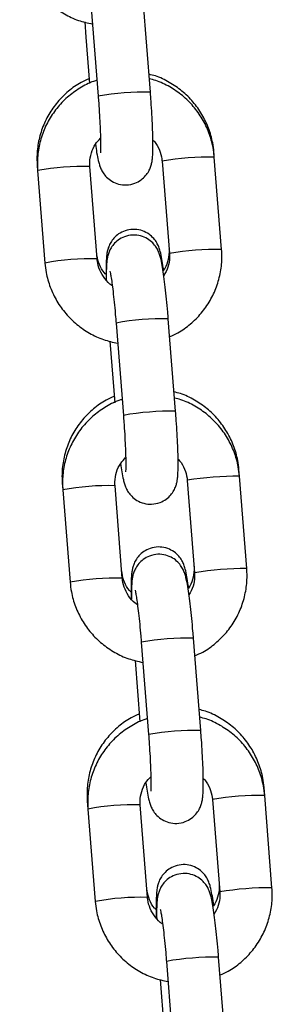
# Model space of a CAD drawing. Units: millimetres. Extents: x -1 to 7.6, y 0.2 to 16.5.
# Drawn here: x 3.6 to 3.6, y 13 to 13.1 of the extents above; entities that cross this region are included whole.
import ezdxf

# ---------------------------------------------------------------- set-up
doc = ezdxf.new("R2010")
doc.units = ezdxf.units.MM

# ---------------------------------------------------------------- blocks, each defined once
blk = doc.blocks.new('K230A-A')
at = {"color": 7, "linetype": 'Continuous', "lineweight": 25}
for p, q in [((38.26137808198177, 8.869029518428704), (38.26224062079632, 8.85807010180082)), ((38.26842150325024, 8.858556535306832), (38.26755896443569, 8.869515951934716)), ((38.260641428177, 8.866873737636467), (38.26078215474331, 8.865085806909462)), ((38.26078215474331, 8.865085806909462), (38.26121536130154, 8.859580960336586)), ((38.27598330611431, 8.850857433143517), (38.27593943709576, 8.8514146471652)), ((38.25502428645336, 8.84986331707563), (38.25507310265743, 8.849243398967644)), ((38.26980242366039, 8.850370999637505), (38.27066496247494, 8.839411583009621)), ((38.27684584492886, 8.839898016515633), (38.27598330611431, 8.850857433143517)), ((38.25507310265743, 8.849243398967644), (38.25593558186733, 8.83828398233976)), ((38.26211646432125, 8.838770445648095), (38.26125398511135, 8.849729832473656)), ((38.27067020768368, 8.839418616357705), (38.27066496247494, 8.839411583009621)), ((38.2643577181741, 8.831169720950982), (38.265220197384, 8.820210304323098)), ((38.27140113944256, 8.820696767631432), (38.27053860062802, 8.831656184259316)), ((38.26362106436932, 8.829013969961068), (38.26419499749386, 8.821721162858864)), ((38.27896294230663, 8.812997665468117), (38.27890452975475, 8.813739326063057)), ((38.27278205985272, 8.812511202159783), (38.27364453906262, 8.801551785531899)), ((38.27982542151653, 8.802038248840233), (38.27896294230663, 8.812997665468117)), ((38.25798937911236, 8.812187995973488), (38.25805267924511, 8.811383601489922)), ((38.25805267924511, 8.811383601489922), (38.25891521805966, 8.80042421466436)), ((38.26509610051357, 8.800910648170372), (38.26423362130367, 8.811870064798256)), ((38.27364978427136, 8.801558848682305), (38.27364453906262, 8.801551785531899)), ((38.27438071603024, 8.78283697015371), (38.27351823682034, 8.793796386781594)), ((38.26733735436642, 8.793309953275582), (38.26819983357632, 8.782350536647698)), ((38.26660070056164, 8.791154202285668), (38.26717463368618, 8.783861395183465)), ((38.28194257849896, 8.775137867990395), (38.2818696820184, 8.776063975158593)), ((38.28280505770886, 8.764178451362511), (38.28194257849896, 8.775137867990395)), ((38.260954531376, 8.774512645069024), (38.26103231543743, 8.773523833814522)), ((38.2680757367059, 8.763050880494973), (38.26721319789135, 8.774010267320534)), ((38.27576169604504, 8.774651434484383), (38.27662417525494, 8.7636920178565)), ((38.26103231543743, 8.773523833814522), (38.26189485425198, 8.762564417186638)), ((38.27662942046368, 8.763699051204583), (38.27662417525494, 8.7636920178565)), ((38.2703169309541, 8.75545015579786), (38.27117946976864, 8.744490768972298)), ((38.27736035222256, 8.74497720247831), (38.27649787301266, 8.755936619106194)), ((38.26958033675396, 8.753294404807946), (38.2701542698785, 8.746001597705742))]:
    blk.add_line(p, q, dxfattribs=at)
at = {"color": 8, "linetype": 'Continuous', "lineweight": 25}
for p, q in [((38.26980766886913, 8.850378032985589), (38.26980242366039, 8.850370969835183)), ((38.27278730506146, 8.812518235507866), (38.27278205985272, 8.812511202159783)), ((38.27576694125378, 8.774658467832467), (38.27576169604504, 8.77465140468206))]:
    blk.add_line(p, q, dxfattribs=at)
for centre, radius, start, end in [((38.26764558829814, 8.828903688750245), 0.02966296656566435, 88.50110329265301, 100.4986665148767), ((38.2756048098006, 8.815716218167893), 0.03514325325609972, 89.38290685632485, 99.49476179813054), ((38.26046866851789, 8.820196477971933), 0.02954379376918212, 88.4768162320814, 100.5229535935373), ((38.27646734861514, 8.804756801540009), 0.03514325325609972, 89.38290685632485, 99.49476179813054), ((38.26133261712562, 8.809216639323438), 0.02956419937527022, 88.48071654459349, 100.5185041429369), ((38.26976428828743, 8.801984791950588), 0.02968149391689809, 88.50513377722238, 100.4951851851328), ((38.27062559101137, 8.79104105098719), 0.02966582608720823, 88.50195589877512, 100.4983629988534), ((38.27858441777857, 8.777858968560224), 0.03514073563829496, 89.38281664832836, 99.49540172357395), ((38.26344841930472, 8.782336372670045), 0.02954412823055185, 88.47705581524852, 100.5231766788338), ((38.27944691517109, 8.766897163102158), 0.03514312413408736, 89.38288825190907, 99.49478044790173), ((38.26431129614934, 8.771369004893472), 0.02955206600884809, 88.47823616330561, 100.5209845372323), ((38.27274359960279, 8.7641273344571), 0.02967916320670637, 88.50438897296283, 100.4953808502475), ((38.2736049660532, 8.753182027324442), 0.02966505780646386, 88.50152771914314, 100.4982421109038), ((38.28156408218524, 8.73999665301477), 0.03514325325609972, 89.38290685632485, 99.49476179813054), ((38.26642802405399, 8.744475098900068), 0.02954560325295302, 88.47718650169654, 100.5225833256613), ((38.28242721172933, 8.729031043747227), 0.03514946834032923, 89.38407612074614, 99.49414221450701), ((38.26729156763099, 8.733501164389907), 0.02956011913085362, 88.4798826442893, 100.5193380577042), ((38.27572372024474, 8.726262536835861), 0.02968417880109837, 88.50557712537878, 100.4946553769874)]:
    blk.add_arc(centre, radius, start, end, dxfattribs=at)
at = {"color": 7, "linetype": 'Continuous', "lineweight": 25}
for points, knots in [([(38.25295594567501, 8.876143779817482), (38.25299774110022, 8.875767924020295), (38.25310661528124, 8.874788845714647), (38.25355029811249, 8.873249135367985), (38.25433672796566, 8.871598295766319), (38.25540127579438, 8.870108580131443), (38.25670543184856, 8.868822841329632), (38.2582131540737, 8.867788450319779), (38.25984519192093, 8.8670176610172), (38.26100279745037, 8.866757456568848), (38.26156684989178, 8.866630669895073)], [0, 0, 0, 0, 0.08220664601628817, 0.2141426161532023, 0.346193749799047, 0.4782585714997644, 0.6103355808186844, 0.7424135501297048, 0.874488966700691, 1, 1, 1, 1]), ([(38.27593943709576, 8.8514146471652), (38.27589768756729, 8.851789736535181), (38.27578903588687, 8.852765893439198), (38.27534545579761, 8.854301021628032), (38.27455979473302, 8.855947344968001), (38.27349576899974, 8.857433177703626), (38.27219307030714, 8.858719950657814), (38.270682798812, 8.859745828114853), (38.26934962092196, 8.860408323876015), (38.26850667109352, 8.860611147211728), (38.26825502747738, 8.860671695533654)], [0, 0, 0, 0, 0.08839369108014067, 0.2300414746811763, 0.3718199927714236, 0.5136647294819499, 0.6555708159182265, 0.7975381344612897, 0.9395595868467104, 1, 1, 1, 1]), ([(38.26117083663189, 8.860146519008538), (38.2608453005148, 8.860005921022491), (38.25996277158151, 8.859624759658743), (38.25868908076222, 8.85869203356691), (38.25739313684494, 8.857414999365858), (38.25634728094224, 8.855921427705823), (38.2555740975356, 8.854272544511673), (38.25510338406161, 8.852514496211484), (38.25496136611832, 8.851024394871217), (38.25500918322064, 8.850142019156806), (38.25502428645336, 8.84986331707563)], [0, 0, 0, 0, 0.08301862412009735, 0.2250636220770192, 0.367044761832092, 0.5089677917789119, 0.6508411723036319, 0.7926876646631213, 0.934519526806694, 0.9999999999999999, 0.9999999999999999, 0.9999999999999999, 0.9999999999999999]), ([(38.26209226483547, 8.859955009284874), (38.26202940832513, 8.859938478867377), (38.26138007507211, 8.859767712949576), (38.26023719798172, 8.85915829120188), (38.25873487376225, 8.858132184164276), (38.25744616802217, 8.856832120100023), (38.2563985450131, 8.855336440646113), (38.25562505115954, 8.853679563385015), (38.25515322184833, 8.851914713094516), (38.25500977043407, 8.850415424314008), (38.25505780951494, 8.849526413702904), (38.25507310265743, 8.849243398967644)], [0, 0, 0, 0, 0.01415166709425597, 0.1461924616401905, 0.2782189418988417, 0.4102394939368811, 0.542250739783463, 0.6742680462261189, 0.8062931782196079, 0.9383338239074721, 1, 1, 1, 1]), ([(38.27598330611431, 8.850857433143517), (38.27594151088556, 8.851233280705685), (38.27583263440533, 8.852212362784769), (38.27538893000815, 8.853752012957841), (38.27460264831711, 8.85540309096865), (38.27353780235421, 8.856892097887112), (38.27223443081016, 8.858180292653458), (38.27072383616792, 8.859205605410693), (38.2693911463964, 8.859866471355929), (38.26854892233564, 8.860067508712234), (38.26829782361233, 8.86012744552221)], [0, 0, 0, 0, 0.08833564721828009, 0.2301141682240834, 0.3720122012720544, 0.5139296459839883, 0.6558574896362261, 0.7977863648806345, 0.9397124969913945, 0.9999999999999999, 0.9999999999999999, 0.9999999999999999, 0.9999999999999999]), ([(38.26191124552929, 8.852364298168084), (38.26196026935827, 8.852023373886652), (38.26206633656761, 8.851285755297965), (38.2622079286964, 8.850557964669406), (38.26235597973096, 8.849984785148024), (38.2625239235465, 8.849507402489735), (38.26280544085671, 8.848972519083134), (38.26323019980623, 8.848437175441802), (38.26385050761451, 8.847946151789472), (38.26466286664504, 8.847600410019936), (38.26561544371066, 8.847494573261315), (38.26654463105365, 8.84768541799042), (38.26731197938238, 8.848105295114522), (38.26785954059301, 8.848618086463318), (38.26822867238548, 8.849158355094175), (38.2684554595296, 8.849677090145917), (38.26858106110626, 8.85013881320566), (38.26865430899556, 8.850586182291579), (38.26870468714765, 8.851162202393766), (38.2687279369627, 8.851970784079754), (38.26871884276693, 8.853110586088917), (38.26867723130704, 8.85442778351279), (38.26860440672021, 8.855906827806677), (38.26851673132546, 8.857304645321108), (38.26844917250924, 8.858192788917393), (38.26842150325024, 8.858556535306832)], [0, 0, 0, 0, 0.05946681076423124, 0.1286614870721173, 0.1697224954629474, 0.2043449443221441, 0.2313681406087953, 0.2603004112913564, 0.2933468212108308, 0.3298359566781439, 0.3683333966773187, 0.4099387866708027, 0.4447943055470478, 0.4753921545418168, 0.5029759149587254, 0.5283663088604211, 0.5538007287872517, 0.5837374517034606, 0.6271257090407634, 0.6960208634941882, 0.759598853555214, 0.8264589180552453, 0.8913439549100675, 0.9554990383715459, 1, 1, 1, 1]), ([(38.26224062079632, 8.85807010180082), (38.26226048875537, 8.857810960931204), (38.26231828066807, 8.857057172009036), (38.26239892013905, 8.85581955194965), (38.26247037851022, 8.854442436116926), (38.26251380155077, 8.853229588488773), (38.26252661996909, 8.852282590056973), (38.26251875994853, 8.851679150880784), (38.26249791283658, 8.85137089127278), (38.26249788375821, 8.851370963595627), (38.26249787444317, 8.851370986762902)], [0, 0, 0, 0, 0.08321749775877417, 0.2420630448198684, 0.4006481365928227, 0.558005423905325, 0.7127568301308765, 0.8432793303690101, 0.9497975195929975, 1, 1, 1, 1]), ([(38.26125398511135, 8.849729832473656), (38.26124683282137, 8.849884657630867), (38.26122181949972, 8.850426119305041), (38.26138907984819, 8.851349703164772), (38.26182627965022, 8.852353743159767), (38.26230252085657, 8.85285560506378), (38.26251164311611, 8.853075977626702)], [0, 0, 0, 0, 0.1255664676426587, 0.4391368367837157, 0.7537193962888993, 1, 1, 1, 1]), ([(38.26871577138149, 8.852869596544167), (38.26877704169488, 8.852812624291573), (38.26912288586095, 8.852491040801112), (38.2695093757618, 8.851717124783193), (38.26975062861743, 8.850907765127829), (38.26979419411214, 8.850456284594372), (38.26980242366039, 8.850370999637505)], [0, 0, 0, 0, 0.09026104186165905, 0.5094841711127609, 0.9073412511920117, 1, 1, 1, 1]), ([(38.26997450226986, 8.837451245847603), (38.26996280021262, 8.83754463700376), (38.26989858383126, 8.838057131603762), (38.2697743027536, 8.838806996278095), (38.26962752141912, 8.839531554663438), (38.26944838803206, 8.840124879183975), (38.26919927730773, 8.840673759574997), (38.26881343992204, 8.841226764895907), (38.26825534926388, 8.841740358189043), (38.26749447849647, 8.842142266850374), (38.2665878894411, 8.842325794317219), (38.26565481298962, 8.842231196808768), (38.26484007417343, 8.841889555694195), (38.26421812410331, 8.841403258952312), (38.26378790090416, 8.840868593612697), (38.26351300689817, 8.840338567265121), (38.26335491615168, 8.839855967657456), (38.26326682710419, 8.839417717267622), (38.26320423181164, 8.838882025852342), (38.26317090873158, 8.838156240388798), (38.26316203232159, 8.83725540401457), (38.26317947460734, 8.836558780441237), (38.26318624848568, 8.836288240018746)], [0, 0, 0, 0, 0.01901796874696415, 0.104363268262384, 0.1964013032305503, 0.2471753211644037, 0.2861800027422181, 0.3216251526554077, 0.3625928010678985, 0.4082164358544774, 0.4570700107031567, 0.5069752296797492, 0.5543009843533239, 0.5951825912165747, 0.6317856751675829, 0.6651432423870034, 0.6970793707272299, 0.7326585923391727, 0.7797698070142954, 0.8646442306613777, 0.94743329335375, 1, 1, 1, 1]), ([(38.27053860062802, 8.831656184259316), (38.27051663409179, 8.831928259425183), (38.27045267933204, 8.832720396230343), (38.27033365597595, 8.834006739311803), (38.27018186566488, 8.835434461459784), (38.27002270204025, 8.836713383096196), (38.26985777742152, 8.837815536534094), (38.26971097087949, 8.838585411250506), (38.26956291002784, 8.839156328372098), (38.26939496132832, 8.839634073888021), (38.26911344856376, 8.84016888357445), (38.26868867921144, 8.840704240387197), (38.26806839784763, 8.841195306409588), (38.26725601033172, 8.84154098230789), (38.26630344439468, 8.841646897343537), (38.26537425978017, 8.841455986194603), (38.26460690839008, 8.841036122477078), (38.26405934720674, 8.840523330076564), (38.26369021643109, 8.83998305524932), (38.26346342557076, 8.839464343384918), (38.2633378385915, 8.839002529595689), (38.26326451626369, 8.838555620593695), (38.26321464284842, 8.837976484899855), (38.26319055077033, 8.837253445584167), (38.26319943549674, 8.836559403204319), (38.26320311660015, 8.836271848741433)], [0, 0, 0, 0, 0.03417713389026954, 0.09950546409887655, 0.1651130369517037, 0.231258535818968, 0.2986449512872596, 0.3694615472997772, 0.4114856397579885, 0.4469189072655098, 0.4745755309329214, 0.5041859678655898, 0.5380077294765444, 0.5753516890105409, 0.6147516422539511, 0.657332504563626, 0.6930050323501548, 0.7243200947145704, 0.7525504162742421, 0.7785359589826332, 0.8045665529823411, 0.8352049981950913, 0.879610268669442, 0.9501203304914744, 1, 1, 1, 1]), ([(38.26319810980999, 8.83691137677755), (38.26312203363045, 8.83698122506172), (38.26276064833723, 8.83731302593344), (38.2623604495318, 8.838094119444065), (38.2621166499091, 8.838900753080736), (38.26207231845251, 8.839353443048196), (38.26206347579205, 8.839443739715477)], [0, 0, 0, 0, 0.1084141578704179, 0.5150006549432941, 0.9032586811860188, 1, 1, 1, 1]), ([(38.27061686152661, 8.8400221729907), (38.27062415272007, 8.839869068921814), (38.2706497191582, 8.839332212251918), (38.27046705494718, 8.83843008900675), (38.27019187285327, 8.837672272666282), (38.26992929456605, 8.837373305215465), (38.26991990441525, 8.837362613740822)], [0, 0, 0, 0, 0.1634793763914322, 0.5732374997059841, 0.984738403994986, 1, 1, 1, 1]), ([(38.27066496247494, 8.839411583009621), (38.270671756806, 8.839256996460847), (38.27069551787531, 8.838716377810158), (38.27054876566831, 8.837787815610625), (38.27018687051236, 8.837111875627158), (38.27000764245236, 8.836777117315194)], [0, 0, 0, 0, 0.1681416214414057, 0.5880233254883502, 0.9999999999999999, 0.9999999999999999, 0.9999999999999999, 0.9999999999999999]), ([(38.27070352668011, 8.82956045514669), (38.2710272619322, 8.829701573415662), (38.27190753819809, 8.83008529147611), (38.2731787863529, 8.831022534796034), (38.27447412351535, 8.832305767683408), (38.27552004905988, 8.833805893220187), (38.2762939154934, 8.835461614916369), (38.2767656570802, 8.837226769891686), (38.2769090827303, 8.838725982132758), (38.27686111525213, 8.839614999987361), (38.27684584492886, 8.839898016515633)], [0, 0, 0, 0, 0.08252567830044899, 0.2243975457837228, 0.3662597648282577, 0.508117920711073, 0.6499779670370162, 0.7918483848146312, 0.9337354731629856, 1, 1, 1, 1]), ([(38.25593558186733, 8.83828398233976), (38.25597737783642, 8.837908136419628), (38.25608625624295, 8.836929058619091), (38.25652993693143, 8.835389369988945), (38.25731630327095, 8.833738485423567), (38.25838090020875, 8.832248802820516), (38.25968508575238, 8.83096307859114), (38.26119277218163, 8.829928640650792), (38.26282483696264, 8.829157901948463), (38.26398243521248, 8.828897692011651), (38.2645464860841, 8.828770902219674)], [0, 0, 0, 0, 0.08220457028444594, 0.2141427259247034, 0.3461901500661653, 0.4782593461967576, 0.6103349450759125, 0.7424142466990273, 0.8744888666758905, 1, 1, 1, 1]), ([(38.26390955085003, 8.835607882800957), (38.26389264239583, 8.835616978204087), (38.2635341957473, 8.835809793980332), (38.26299292426916, 8.836432663695064), (38.26239463005254, 8.837407725299158), (38.26216892940351, 8.838234426773681), (38.26212480033132, 8.838685279325034), (38.26211646432125, 8.838770445648095)], [0, 0, 0, 0, 0.01538458874044331, 0.3261418303281536, 0.6366707956170861, 0.9313668907971226, 1, 1, 1, 1]), ([(38.26362785929882, 8.837337192359826), (38.26362929594757, 8.837332208009343), (38.26363327985086, 8.837318386140964), (38.26369226551174, 8.837052073200823), (38.26378156370697, 8.8365330145769), (38.26390083100773, 8.835707837148732), (38.2640345605621, 8.834614316523869), (38.26417181226748, 8.833311908575809), (38.26428040727728, 8.832129813158701), (38.26433878484272, 8.831404846205203), (38.2643577181741, 8.831169720950982)], [0, 0, 0, 0, 0.05675634246585844, 0.1573883499040219, 0.283744883562771, 0.4306581136344292, 0.5891984291942131, 0.7533256600584006, 0.9199972266297035, 1, 1, 1, 1]), ([(38.27890452975475, 8.813739326063057), (38.27886277600078, 8.814114404234147), (38.27875411217315, 8.815090542309349), (38.27831063809094, 8.81662570660825), (38.27752487610337, 8.818271975817424), (38.2764609154226, 8.819757873155822), (38.27515816844493, 8.821044604340784), (38.27364790417118, 8.822070523944092), (38.27231470044603, 8.822732952396393), (38.271471762994, 8.822935813984088), (38.27122012013638, 8.822996374431511)], [0, 0, 0, 0, 0.08839134884131192, 0.2300378101699115, 0.3718203442307678, 0.5136604265098696, 0.6555713736245017, 0.7975386194011697, 0.9395590267650691, 1, 1, 1, 1]), ([(38.26413598889553, 8.822471197906395), (38.26381045151425, 8.822330601461829), (38.26292791390074, 8.821949442006087), (38.26165425351132, 8.821016657836537), (38.26035821691835, 8.819739701818492), (38.25931236947577, 8.81824609615552), (38.25853919575525, 8.816597201355023), (38.25806847625495, 8.814839145619032), (38.25792645850811, 8.813349053616719), (38.25797427609245, 8.812466688102802), (38.25798937911236, 8.812187995973488)], [0, 0, 0, 0, 0.08301839010371888, 0.2250643284989292, 0.3670467224531743, 0.5089693605664348, 0.6508444474971489, 0.7926905482343906, 0.9345220187961079, 0.9999999999999999, 0.9999999999999999, 0.9999999999999999, 0.9999999999999999]), ([(38.2650719010278, 8.822095211807152), (38.26500902432667, 8.822078692396644), (38.2643596277419, 8.821908078343029), (38.2632168012467, 8.821298428371108), (38.26171445059367, 8.820272425826431), (38.26042581045181, 8.818972304779606), (38.25937809621314, 8.817476711156985), (38.25860471047122, 8.815819776197657), (38.25813283885759, 8.814054948060573), (38.25798944463781, 8.812555648593047), (38.25803740941842, 8.811666626212627), (38.25805267924511, 8.811383601489922)], [0, 0, 0, 0, 0.01415523311742781, 0.1461966030725617, 0.278222742762382, 0.4102383735788666, 0.5422517548000572, 0.6742668937058831, 0.80629168429778, 0.9383319885439353, 1, 1, 1, 1]), ([(38.27896294230663, 8.812997665468117), (38.27892114688871, 8.813373512939108), (38.27881226991553, 8.81435259477945), (38.27836857344005, 8.815892238900915), (38.27758227540539, 8.817543298876956), (38.27651743970341, 8.819032301388404), (38.27521406624214, 8.820320493198722), (38.27370347424289, 8.82134581486315), (38.27237077518907, 8.822006655535858), (38.27152855815507, 8.822207729663148), (38.27127745980465, 8.82226767784681)], [0, 0, 0, 0, 0.0883357801768998, 0.2301145142941756, 0.3720106666799158, 0.5139283249786923, 0.655856382253978, 0.797785471122987, 0.9397118173197516, 0.9999999999999999, 0.9999999999999999, 0.9999999999999999, 0.9999999999999999]), ([(38.26489088172161, 8.814504530492684), (38.26493990492668, 8.814163590893202), (38.26504596944937, 8.81342594842505), (38.26518757004737, 8.81269821746298), (38.26533560950043, 8.812124974255596), (38.26550357052361, 8.811647642655373), (38.26578506167857, 8.811112717405592), (38.26620985593104, 8.810577416293029), (38.26683012477292, 8.810086337038967), (38.26764251389682, 8.809740667428457), (38.26859508116536, 8.809634747347104), (38.2695242543366, 8.809825671118062), (38.27029162351459, 8.81024549017394), (38.27083917492087, 8.810758292660978), (38.27120831586831, 8.811298558753492), (38.2714350907288, 8.811817320815464), (38.27156069836633, 8.812279044691536), (38.27163394524973, 8.812726414166775), (38.27168431921814, 8.813302436516949), (38.27170759764044, 8.814110983136345), (38.27169839494013, 8.815250790763173), (38.27165681951806, 8.816567991884085), (38.2715839601085, 8.818047050580105), (38.27149638091282, 8.819444879465834), (38.2714288126233, 8.82033302139132), (38.27140113944256, 8.820696767631432)], [0, 0, 0, 0, 0.05946754930615152, 0.128661469390822, 0.1697230342508902, 0.2043447248149579, 0.2313687416769508, 0.2603001046929723, 0.2933471950311423, 0.3298358178479741, 0.3683333368498624, 0.4099389137871475, 0.4447938121611372, 0.475391622508296, 0.5029753461193239, 0.5283666612939485, 0.5538010341891005, 0.583737732599042, 0.6271259158136346, 0.6960203000026074, 0.7595982184346651, 0.8264581937212059, 0.8913442563347403, 0.9554990963822535, 1, 1, 1, 1]), ([(38.265220197384, 8.820210304323098), (38.26524008905903, 8.819951173704851), (38.26529795118108, 8.81919739864884), (38.26537854491903, 8.817959783029494), (38.26545001812042, 8.81658266922085), (38.26549343535839, 8.815369820453725), (38.26550626181847, 8.814422822264078), (38.26549838046117, 8.81381938330793), (38.26547758560696, 8.813511123620913), (38.26547748368171, 8.813511195925969), (38.26547745103085, 8.813511219087502)], [0, 0, 0, 0, 0.08321503083192577, 0.2420609920347123, 0.4006465533228056, 0.5580042116777111, 0.7127560388094099, 0.84327893726126, 0.9497974162025544, 1, 1, 1, 1]), ([(38.26423362130367, 8.811870064798256), (38.26422646884816, 8.81202488995558), (38.26420145540828, 8.812566341844388), (38.26436871952569, 8.813489916053356), (38.26480592440998, 8.814493947690721), (38.26528215765643, 8.814995826792085), (38.26549127930843, 8.815216209951302)], [0, 0, 0, 0, 0.1255667070388192, 0.439129737664284, 0.7537128762995948, 0.9999999999999999, 0.9999999999999999, 0.9999999999999999, 0.9999999999999999]), ([(38.27169540757382, 8.815009799066445), (38.27175667827828, 8.81495283713457), (38.27210255449677, 8.81463128415237), (38.27248899472465, 8.813857323108948), (38.2727302654755, 8.813047968206604), (38.27277383040996, 8.81259648720561), (38.27278205985272, 8.812511202159783)], [0, 0, 0, 0, 0.09025340888094495, 0.5094850512521939, 0.907341416828665, 1, 1, 1, 1]), ([(38.2729396545335, 8.799775894943139), (38.27292792978255, 8.7998692857077), (38.27286358928973, 8.800381774827372), (38.2727395557456, 8.801131693538196), (38.27259255381136, 8.80185619736136), (38.27241355158253, 8.802449527754504), (38.27216443597786, 8.8029984364685), (38.27177858389837, 8.803551430028335), (38.27122044336352, 8.804064992423093), (38.27045957011137, 8.804466911582324), (38.26955298799726, 8.804650477072641), (38.26861990870452, 8.80455589759822), (38.26780521582873, 8.8042141661183), (38.26718323039563, 8.803727928773696), (38.26675297791257, 8.803193266587698), (38.26647811106045, 8.802663220075715), (38.26631998980224, 8.802180614766542), (38.26623201713915, 8.801742423088342), (38.26616929585066, 8.80120652086947), (38.26613581295783, 8.800482199530677), (38.26612732254284, 8.799528610967343), (38.26614661471172, 8.798770070723947), (38.26615503663265, 8.798438932958504)], [0, 0, 0, 0, 0.018800613512971, 0.1031698360459487, 0.19415408306423, 0.2443464676048353, 0.2829057915644904, 0.317944148021097, 0.3584451443598575, 0.4035466172189507, 0.4518413842875518, 0.5011754731420321, 0.5479573809576054, 0.5883735015010174, 0.6245565357532392, 0.6575335196427711, 0.6891041827569347, 0.7242748645079207, 0.7708471151889293, 0.8547501872764687, 0.9365917644755228, 1, 1, 1, 1]), ([(38.27351823682034, 8.793796386781594), (38.27349627055878, 8.79406847199715), (38.27343231887858, 8.794860609729938), (38.27331329004187, 8.796146951447042), (38.27316150062393, 8.797574666204639), (38.27300233996425, 8.798853615572568), (38.27283741262977, 8.7999557618935), (38.27269061011134, 8.800725660118644), (38.27254254187278, 8.801296521503616), (38.27237460112588, 8.801774308994254), (38.27209308331362, 8.802309112923979), (38.27166832360922, 8.802844475116899), (38.27104802331155, 8.803335503049823), (38.27023564762999, 8.803681189465067), (38.26928308402853, 8.803787089285095), (38.2683538925819, 8.803596226530317), (38.26758654470063, 8.803176353263439), (38.26703898425399, 8.802663561655152), (38.26666984555845, 8.80212328532582), (38.26644306655066, 8.801604548944056), (38.26631747517308, 8.801142731398215), (38.26624415156107, 8.800695860443454), (38.26619427935725, 8.80011671091762), (38.26617018687534, 8.799393680891455), (38.26617907163813, 8.798699617392117), (38.26618275279247, 8.79841205126371)], [0, 0, 0, 0, 0.0341783238194967, 0.099505369608887, 0.1651128757424858, 0.2312592600548656, 0.2986455900529291, 0.369462096244515, 0.411485509814808, 0.4469194725372407, 0.4745760494931706, 0.5041864566004621, 0.5380074288338561, 0.5753513410022714, 0.6147512442723602, 0.6573318058555161, 0.6930042917372803, 0.7243193143829261, 0.7525495936092669, 0.7785360808995225, 0.8045666485833933, 0.8352043371119152, 0.8796095554165971, 0.9501195292988653, 1, 1, 1, 1]), ([(38.27358201379025, 8.802346851888558), (38.27358927063574, 8.802193756059808), (38.27361471668223, 8.801656927195893), (38.27343276056195, 8.800754321007787), (38.27315364954188, 8.799992375988666), (38.27288700440545, 8.799689336916629), (38.27287385100567, 8.799674388233086)], [0, 0, 0, 0, 0.1624877642336615, 0.5697615839848587, 0.9787766709683321, 1, 1, 1, 1]), ([(38.27368316287243, 8.791700687471291), (38.2740068985629, 8.791841805388401), (38.27488717600386, 8.792225522483875), (38.27615840449903, 8.793162772750122), (38.27745379328076, 8.794445951266368), (38.27849958255206, 8.79594615353318), (38.27927358296688, 8.797601803723012), (38.27974527598849, 8.799366985432187), (38.27988875667938, 8.800866206389514), (38.27984071524111, 8.80175523235738), (38.27982542151653, 8.802038248840233)], [0, 0, 0, 0, 0.08252568436106707, 0.2243975574145846, 0.366258141467341, 0.508115546298195, 0.6499754593311502, 0.7918458844761518, 0.9337352925660718, 1, 1, 1, 1]), ([(38.26617643470013, 8.799223330083748), (38.26609573718883, 8.799297240356907), (38.26572937817468, 8.799632785953293), (38.26532520824981, 8.80041851851081), (38.26508182178145, 8.801225441576037), (38.2650374739103, 8.80167812421638), (38.26502862805569, 8.801768418613335)], [0, 0, 0, 0, 0.1141209489924203, 0.5180982323123574, 0.9038774062688459, 1, 1, 1, 1]), ([(38.26688918704235, 8.797748115125557), (38.26687227858633, 8.79775721052755), (38.2665138318996, 8.797950026280716), (38.26597257094613, 8.798572892103493), (38.26537425854508, 8.799547933110318), (38.26514856583231, 8.80037462947945), (38.26510443656002, 8.800825481870504), (38.26509610051357, 8.800910648170372)], [0, 0, 0, 0, 0.01538469417606335, 0.3261440654848213, 0.636668298546109, 0.9313664133749019, 0.9999999999999999, 0.9999999999999999, 0.9999999999999999, 0.9999999999999999]), ([(38.27364453906262, 8.801551785531899), (38.27365135632203, 8.801397199095902), (38.27367519752147, 8.800856582046038), (38.27352839296941, 8.799928024935866), (38.27316650233183, 8.799252097669125), (38.27298727864468, 8.798917349639794)], [0, 0, 0, 0, 0.1681436921354962, 0.5880292549044238, 0.9999999999999999, 0.9999999999999999, 0.9999999999999999, 0.9999999999999999]), ([(38.25891521805966, 8.80042421466436), (38.25895701263721, 8.800048358424249), (38.25906588460998, 8.79906927896235), (38.25950958939097, 8.797529589623196), (38.26029591859765, 8.795878694402234), (38.26136055975689, 8.794389036181144), (38.26266469891993, 8.79310327267848), (38.26417242787352, 8.792068886102925), (38.26580446397634, 8.791298095642674), (38.26696206972588, 8.791037891343308), (38.26752612227642, 8.790911104741951)], [0, 0, 0, 0, 0.0822065930173645, 0.214142478628517, 0.3461916612853218, 0.4782589083015795, 0.6103358324699711, 0.7424137166298443, 0.8744890476181106, 1, 1, 1, 1]), ([(38.26660749549114, 8.799477424684426), (38.26660893217627, 8.799472441800958), (38.26661291619962, 8.799458623939074), (38.26667190052535, 8.799192257284005), (38.26676120189472, 8.798673261314605), (38.26688046602862, 8.7978480329283), (38.26701419488813, 8.796754527574763), (38.26715145251796, 8.795452125741406), (38.26726003991712, 8.794270034183342), (38.26731842075674, 8.793545068412811), (38.26733735436642, 8.793309953275582)], [0, 0, 0, 0, 0.05675653448183192, 0.1573895843824465, 0.2837447338967407, 0.430660335983792, 0.5892008949066776, 0.7533253693756542, 0.9200004441995703, 1, 1, 1, 1]), ([(38.26710108155453, 8.784795876804253), (38.26677554471894, 8.784655279795345), (38.26589300868795, 8.78427411885599), (38.26461933695168, 8.783341356815583), (38.26332337387862, 8.782064332186167), (38.26227754534443, 8.78057073820986), (38.26150424885304, 8.778921899155705), (38.26103365382801, 8.777163811306593), (38.26089160847619, 8.77567372358368), (38.26093942752846, 8.774791347334883), (38.260954531376, 8.774512645069024)], [0, 0, 0, 0, 0.08301845538071943, 0.2250644781810419, 0.367045321124056, 0.5089680543802959, 0.6508431024399042, 0.7926880925781218, 0.9345196582217011, 0.9999999999999999, 0.9999999999999999, 0.9999999999999999, 0.9999999999999999]), ([(38.2818696820184, 8.776063975158593), (38.28182790502683, 8.776439062852603), (38.28171918293333, 8.777415205885916), (38.28127573831875, 8.778950386086024), (38.28048996845678, 8.780596656676835), (38.27942601416248, 8.782082526244437), (38.27812330642405, 8.783369298391847), (38.27661300471732, 8.784395123780826), (38.27527982776223, 8.78505765930521), (38.27443687682785, 8.78526049614345), (38.27418521279537, 8.785321053329369)], [0, 0, 0, 0, 0.08839399033103976, 0.23004001261056, 0.3718221242523833, 0.5136617761896319, 0.655567354396613, 0.7975379915239904, 0.939554719972507, 1, 1, 1, 1]), ([(38.28194257849896, 8.775137867990395), (38.2819007832702, 8.775513715552336), (38.28179190678998, 8.776492797629714), (38.28134820239097, 8.778032447807277), (38.28056192070176, 8.779683525815017), (38.27949707473886, 8.781172532734331), (38.2781937031948, 8.782460727499995), (38.2766831085471, 8.783486040260016), (38.27535041879014, 8.784146906199737), (38.2745081947221, 8.784347943558828), (38.27425709599697, 8.784407880369088)], [0, 0, 0, 0, 0.08833564725655137, 0.2301141680369585, 0.3720122011464065, 0.5139296458992728, 0.6558574896130008, 0.7977863649188998, 0.9397124975566812, 1, 1, 1, 1]), ([(38.26805153722012, 8.784235444131753), (38.26798866067543, 8.784218914254268), (38.26733929321995, 8.784048199334904), (38.26619641868342, 8.783438705337687), (38.26469409233391, 8.782412644582394), (38.26340543389847, 8.781112538500906), (38.26235775119198, 8.779616921855677), (38.26158433169326, 8.77795999507822), (38.2611124814091, 8.776195158384894), (38.26096907997703, 8.774695861177918), (38.26101704567986, 8.773806848648803), (38.26103231543743, 8.773523833814522)], [0, 0, 0, 0, 0.01415580795179333, 0.1461963419123053, 0.2782225607775374, 0.4102382740784657, 0.5422535054984181, 0.6742667667250665, 0.8062937240318707, 0.9383341091346061, 1, 1, 1, 1]), ([(38.26787051791393, 8.776644733014962), (38.26791954173746, 8.776303808745126), (38.26802560893225, 8.775566190227039), (38.2681672011247, 8.77483839940561), (38.26831525207012, 8.774265220015423), (38.26848319597116, 8.773787837570637), (38.26876471311948, 8.773252953254428), (38.26918947299123, 8.77271761278513), (38.26980977323433, 8.772226577951074), (38.27062214893954, 8.771880893681384), (38.27157471251007, 8.771774993210158), (38.27250390404947, 8.771965856206009), (38.27327125164879, 8.772385729244604), (38.27381881299584, 8.772898521470495), (38.27418794468826, 8.773438789775184), (38.27441473199065, 8.773957525108301), (38.27454033340177, 8.774419248183847), (38.27461358192954, 8.77486661683929), (38.27466395540682, 8.775442637592676), (38.27468723398556, 8.776251218909294), (38.27467803048853, 8.777391020654932), (38.27463645853345, 8.778708218935662), (38.27456358792256, 8.780187259437923), (38.27447604091208, 8.78158508554759), (38.27440841349448, 8.782473224332477), (38.27438071603024, 8.78283697015371)], [0, 0, 0, 0, 0.05946682985126438, 0.1286615204436436, 0.1697225489045515, 0.2043450041629206, 0.2313682026508675, 0.260300485552121, 0.2933469051135406, 0.3298355838264413, 0.3683331682588933, 0.409938569000403, 0.4447940996786025, 0.4753919597809675, 0.502975728245985, 0.5283661199998414, 0.553800547347668, 0.5837372944377797, 0.6271255482060486, 0.6960207383150699, 0.7595987601314033, 0.8264588441391836, 0.8913438999255013, 0.9554988442954241, 1, 1, 1, 1]), ([(38.26819983357632, 8.782350536647698), (38.26821972525499, 8.782091406081975), (38.26827758813738, 8.781337621448529), (38.26835818214818, 8.780099994349712), (38.26842964616367, 8.778722871783373), (38.26847310215157, 8.777510023237028), (38.26848579309512, 8.776563024731729), (38.26847803787382, 8.775959585856299), (38.26845721979475, 8.77565132603604), (38.26845711938654, 8.775651398422212), (38.26845708722317, 8.77565142160978)], [0, 0, 0, 0, 0.08321477543347862, 0.2420633738619272, 0.4006484484289835, 0.5580056238314561, 0.712756913795889, 0.8432793664665963, 0.949797470866269, 1, 1, 1, 1]), ([(38.26721319789135, 8.774010267320534), (38.26720606862614, 8.774165092552892), (38.26718113577658, 8.774706555679415), (38.26734833638398, 8.775630137595215), (38.26778555504893, 8.776634178131985), (38.26826179415434, 8.777136039940274), (38.26847091550076, 8.77735641247358)], [0, 0, 0, 0, 0.1255661296688704, 0.4391366194308711, 0.7537192869029833, 0.9999999999999999, 0.9999999999999999, 0.9999999999999999, 0.9999999999999999]), ([(38.27467504376614, 8.777150031391045), (38.27473631407952, 8.77709305913828), (38.27508215825287, 8.77677147564151), (38.27546864814644, 8.775997559623988), (38.27570990100207, 8.775188199978231), (38.27575346649678, 8.774736719441364), (38.27576169604504, 8.774651434484383)], [0, 0, 0, 0, 0.09026103976009243, 0.5094841680949624, 0.9073412512441918, 1, 1, 1, 1]), ([(38.2759047471925, 8.762100573840996), (38.27589304511162, 8.762193964798087), (38.27582882778802, 8.762706464857956), (38.2757045497226, 8.763456361756766), (38.2755577676769, 8.76418088479835), (38.27537862750137, 8.76477420280986), (38.2751295321475, 8.765323115343506), (38.27474367658283, 8.765876109960914), (38.27418554395149, 8.76638965398297), (38.2734246964435, 8.766791612594659), (38.27251809349468, 8.766975162021708), (38.27158501132431, 8.76688053031313), (38.27077030401483, 8.76653885061529), (38.27014831175688, 8.76605260760897), (38.26971808641315, 8.765517918344756), (38.26944319676545, 8.764987899742039), (38.26928508477863, 8.764505286240308), (38.26919710434663, 8.764067128177771), (38.26913441825741, 8.76353100060527), (38.26910070807639, 8.762807971369568), (38.26909266681719, 8.761801938512804), (38.26911379283479, 8.760981544462027), (38.26912388438427, 8.760589655700585)], [0, 0, 0, 0, 0.01858758062849227, 0.1020027685930582, 0.1919574360211276, 0.2415825707224529, 0.2797057009854498, 0.3143476938999044, 0.3543905043844545, 0.3989791556567362, 0.4467305450406751, 0.4955067048226056, 0.5417588233971782, 0.5817177262478145, 0.6174925781399591, 0.6500953508558946, 0.6813088779304295, 0.7160816992390745, 0.7621279069501636, 0.8450809800996573, 0.9259977290398489, 1, 1, 1, 1]), ([(38.27649787301266, 8.755936619106194), (38.27647590565243, 8.756208694215672), (38.27641194849343, 8.757000830856725), (38.27629295573274, 8.758287178028752), (38.27614103585506, 8.759714890989187), (38.27598200060743, 8.760993819103362), (38.27581704468207, 8.762096007681691), (38.27567024226732, 8.762865842266478), (38.27552218440246, 8.76343676680466), (38.27535422649521, 8.763914504188676), (38.27507273469814, 8.764449348821586), (38.27464794073308, 8.764984671566992), (38.2740276718821, 8.765475743777131), (38.2732152821543, 8.765821416563142), (38.27226271752875, 8.765927331678483), (38.27133352963642, 8.765736423783721), (38.27056619369318, 8.76531655233498), (38.27001860100131, 8.764803794629245), (38.26964949717217, 8.76426349097801), (38.26942269653114, 8.763744779676529), (38.26929711143089, 8.763282964001576), (38.26922378844097, 8.762836055527771), (38.26917391533857, 8.762256919680397), (38.26914982313315, 8.76153388050301), (38.26915870787411, 8.760839838059951), (38.2691623889848, 8.76055228358831)], [0, 0, 0, 0, 0.03417712478303774, 0.09950543758350727, 0.1651132476558424, 0.2312584587821595, 0.2986456924699764, 0.369461590154969, 0.4114856879733754, 0.4469189308810327, 0.4745764180758664, 0.5041859692824342, 0.538007716897605, 0.5753516699992985, 0.6147516098478067, 0.6573324608108958, 0.693004982432556, 0.7243192123448843, 0.7525504884937797, 0.7785360242777645, 0.8045666046407318, 0.835205033788632, 0.8796102965824446, 0.9501203450875909, 1, 1, 1, 1]), ([(38.27654710644924, 8.764671530786416), (38.27655437879253, 8.764518441130292), (38.27657987973976, 8.763981622166057), (38.27639828854512, 8.76307866029157), (38.27611568977659, 8.762312257697033), (38.27584468945565, 8.76200538769234), (38.27582773799145, 8.761986192527672)], [0, 0, 0, 0, 0.1615074221919079, 0.5663364153691923, 0.9728737126514606, 1, 1, 1, 1]), ([(38.26916036242687, 8.76152982956495), (38.26907307309443, 8.761609522400079), (38.26869964524917, 8.76195045207021), (38.26828989401542, 8.76274283983446), (38.2680469343893, 8.763550137507707), (38.26800256988713, 8.764002805946859), (38.26799372071468, 8.764093097511193)], [0, 0, 0, 0, 0.1221251635887427, 0.522457152565896, 0.90474685881858, 0.9999999999999999, 0.9999999999999999, 0.9999999999999999, 0.9999999999999999]), ([(38.27662417525494, 8.7636920178565), (38.27663099259075, 8.76353743138435), (38.27665483405576, 8.76299681420818), (38.27650802379753, 8.762068250121615), (38.27614613817491, 8.761392310360861), (38.275966914837, 8.761057552162072)], [0, 0, 0, 0, 0.1681420597113613, 0.5880235460185566, 1, 1, 1, 1]), ([(38.27666279906475, 8.753840919795891), (38.27698651548485, 8.753982027228687), (38.27786678072766, 8.754365733342013), (38.27913797242832, 8.755303028629783), (38.28043342190972, 8.756586157362278), (38.28147923333267, 8.758086368689021), (38.28225321172499, 8.759742029591905), (38.28272491049643, 8.761507207564875), (38.28286839280986, 8.763006418816133), (38.28282035154803, 8.763895434885285), (38.28280505770886, 8.764178451362511)], [0, 0, 0, 0, 0.08252071994803065, 0.2243943078256819, 0.3662585500629874, 0.5081144361126898, 0.6499768330420058, 0.7918476391066726, 0.9337351146464657, 1, 1, 1, 1]), ([(38.26189485425198, 8.762564417186638), (38.26193665391361, 8.762188572444018), (38.26204554134597, 8.761209503039879), (38.26248911549987, 8.759669777265287), (38.26327559460219, 8.758018937647648), (38.26434016617418, 8.756529234890479), (38.26564435985597, 8.755243514182325), (38.26715204411335, 8.754209075295137), (38.26878410944732, 8.753438336844852), (38.26994170763351, 8.753178126874445), (38.27050575846874, 8.753051337066552)], [0, 0, 0, 0, 0.0822045126447034, 0.2141414102354243, 0.3461906076727221, 0.4782597111615167, 0.610335217432639, 0.742414426445125, 0.8744889546810876, 1, 1, 1, 1]), ([(38.26986882323467, 8.759888317647835), (38.26985189475522, 8.759897422743848), (38.26949343589581, 8.76009022221956), (38.26895219387256, 8.76071312664925), (38.26835390026713, 8.76168815747178), (38.26812820187911, 8.76251486179018), (38.26808407273052, 8.762965714191921), (38.2680757367059, 8.763050880494973)], [0, 0, 0, 0, 0.01540231127306722, 0.3261423632818227, 0.6366710825137036, 0.9313669383463297, 1, 1, 1, 1]), ([(38.26958707207882, 8.761617657009026), (38.26958853197243, 8.761612660819083), (38.26959258031707, 8.761598806165523), (38.26965154122149, 8.761332515854292), (38.26974075887915, 8.760813445014207), (38.26986003219167, 8.75998827067093), (38.26999384764417, 8.758894753874074), (38.27013110159965, 8.757592346645595), (38.27023961206646, 8.756410245553582), (38.27029799563093, 8.755685280879163), (38.2703169309541, 8.75545015579786)], [0, 0, 0, 0, 0.05675667460822633, 0.1573887456214989, 0.2837446594079154, 0.4306579891079649, 0.5891989694358133, 0.7533262218178541, 0.9199972161409629, 1, 1, 1, 1])]:
    blk.add_open_spline(points, degree=3, knots=knots, dxfattribs=at)

msp = doc.modelspace()

# ---------------------------------------------------------------- block references
msp.add_blockref('K230A-A', (-34.63784328156703, 4.215828914453506))

doc.saveas('drawing.dxf')
